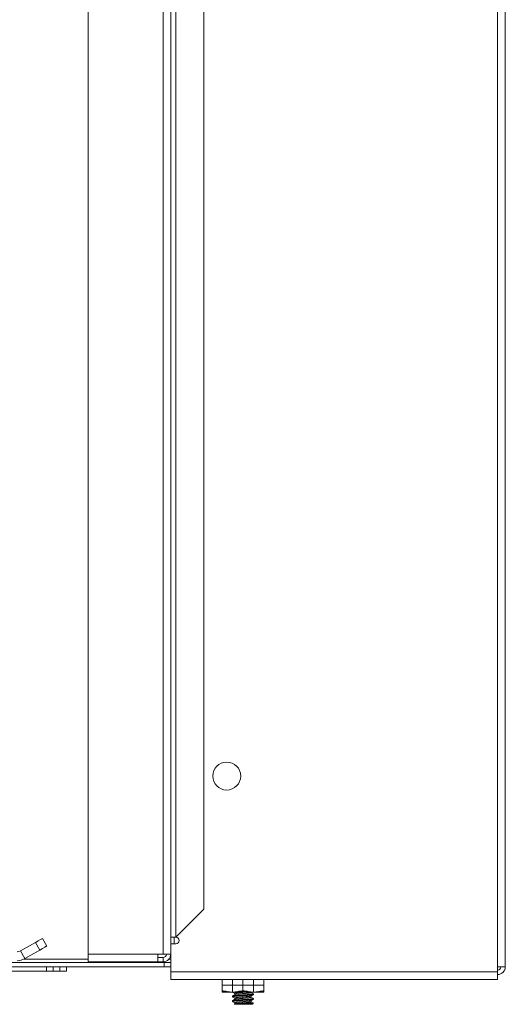
# Model space of a CAD drawing. Units: inches. Extents: x 677 to 3512, y 840 to 2868.
# Drawn here: x 2277 to 2387, y 840 to 1064 of the extents above; entities that cross this region are included whole.
import ezdxf

# ---------------------------------------------------------------- set-up
doc = ezdxf.new("R2010")
doc.units = ezdxf.units.IN
doc.header["$MEASUREMENT"] = 0
doc.layers.add('Layer 1', color=7, linetype='Continuous')

msp = doc.modelspace()

# ---------------------------------------------------------------- linework, layer by layer
at = {"layer": 'Layer 1', "color": 7, "lineweight": 18}
for points in [[(2385.26, 1737.17), (2385.26, 848.44)], [(2387.02, 848.44), (2387.02, 1737.17)], [(2292.36, 851.34), (2292.36, 1734.27)], [(2309.32, 851.34), (2309.32, 1734.27)], [(2311.09, 851.34), (2311.09, 1734.27)], [(2312.22, 855.18), (2312.22, 1730.43)], [(2318.57, 861.53), (2318.57, 1724.08)], [(2312.22, 855.18), (2318.57, 861.53)], [(2280.34, 853.97), (2280.99, 854.34), (2281.5, 854.64), (2281.82, 854.82), (2281.93, 854.89)], [(2281.93, 854.89), (2282.92, 853.16)], [(2311.09, 855.18), (2311.24, 855.18), (2311.66, 855.18), (2312.22, 855.18)], [(2311.85, 853.66), (2311.85, 855.19)], [(2276.22, 851.82), (2276.61, 851.88), (2276.98, 852.03)], [(2276.98, 852.03), (2280.34, 853.97)], [(2277.97, 850.3), (2276.98, 852.03)], [(2277.97, 850.3), (2281.34, 852.24)], [(2281.34, 852.24), (2280.34, 853.97)], [(2282.92, 853.16), (2282.81, 853.09), (2282.49, 852.91), (2281.99, 852.62), (2281.34, 852.24)], [(2312.22, 853.66), (2311.09, 853.66)], [(2276.22, 849.83), (2277.13, 849.95), (2277.97, 850.3)], [(2277.77, 850.21), (2292.36, 850.21)], [(2292.36, 851.34), (2292.36, 850.67), (2292.36, 850.09), (2292.36, 849.71), (2292.36, 849.58)], [(2292.36, 851.34), (2308.11, 851.34)], [(2308.11, 851.34), (2308.11, 850.67), (2308.11, 850.09), (2308.11, 849.71), (2308.11, 849.58)], [(2308.11, 851.34), (2309.32, 851.34)], [(2308.11, 850.58), (2309.32, 850.58)], [(2309.32, 851.34), (2310, 851.34), (2310.57, 851.34), (2310.96, 851.34), (2311.09, 851.34)], [(2309.32, 850.58), (2309.32, 849.58)], [(2310.68, 850.21), (2311.09, 850.21)], [(2311.09, 851.33), (2311.09, 849.45)], [(2255.24, 849.45), (2309.57, 849.45)], [(2282.85, 848.44), (2260.32, 848.44)], [(2260.32, 847.44), (2282.85, 847.44)], [(2282.85, 848.44), (2283.43, 848.44), (2283.92, 848.44), (2284.25, 848.44), (2284.37, 848.44)], [(2282.85, 847.44), (2282.85, 848.44)], [(2284.37, 847.44), (2284.25, 847.44), (2283.92, 847.44), (2283.43, 847.44), (2282.85, 847.44)], [(2284.37, 848.44), (2285.89, 848.44)], [(2284.37, 848.44), (2284.37, 847.44)], [(2284.37, 847.44), (2285.89, 847.44)], [(2285.89, 848.44), (2286.48, 848.44), (2286.97, 848.44), (2287.3, 848.44), (2287.42, 848.44)], [(2285.89, 847.44), (2285.89, 848.44)], [(2287.42, 847.44), (2287.3, 847.44), (2286.97, 847.44), (2286.48, 847.44), (2285.89, 847.44)], [(2309.57, 848.44), (2287.42, 848.44)], [(2287.42, 848.44), (2287.42, 847.44)], [(2292.36, 849.58), (2308.11, 849.58)], [(2294.58, 849.58), (2294.58, 849.45)], [(2297.75, 849.45), (2297.75, 849.58)], [(2301.38, 849.58), (2301.38, 849.45)], [(2304.56, 849.45), (2304.56, 849.58)], [(2309.32, 849.58), (2308.11, 849.58)], [(2309.57, 849.45), (2310.15, 849.45), (2310.64, 849.45), (2310.97, 849.45), (2311.09, 849.45)], [(2309.57, 848.44), (2309.57, 849.45)], [(2311.09, 848.44), (2310.97, 848.44), (2310.64, 848.44), (2310.15, 848.44), (2309.57, 848.44)], [(2311.09, 849.45), (2311.09, 848.44)], [(2311.09, 848.44), (2311.09, 847.31)], [(2387.02, 848.44), (2386.89, 848.44), (2386.51, 848.44), (2385.93, 848.44), (2385.26, 848.44)], [(2385.26, 847.31), (2385.26, 848.44)], [(2311.09, 847.31), (2311.09, 846.63), (2311.09, 846.06), (2311.09, 845.67), (2311.09, 845.54)], [(2385.26, 847.31), (2311.09, 847.31)], [(2311.09, 845.54), (2385.26, 845.54)], [(2322.71, 843.05), (2322.71, 845.54)], [(2325.09, 845.54), (2325.09, 842.68)], [(2327.47, 843.05), (2327.47, 845.54)], [(2329.85, 845.54), (2329.85, 842.68)], [(2332.24, 843.05), (2332.24, 845.54)], [(2385.26, 847.31), (2385.26, 846.63), (2385.26, 846.06), (2385.26, 845.67), (2385.26, 845.54)], [(2322.71, 844.28), (2327.47, 844.28)], [(2322.71, 843.05), (2322.71, 842.9), (2322.71, 842.8), (2322.71, 842.76), (2322.71, 842.73), (2322.71, 842.71), (2322.71, 842.7)], [(2323.35, 842.7), (2322.71, 843.05)], [(2325.09, 842.7), (2324.79, 842.71), (2324.49, 842.73), (2324.19, 842.76), (2323.89, 842.8), (2323.3, 842.9), (2322.71, 843.05)], [(2327.47, 843.05), (2326.88, 842.9), (2326.29, 842.8), (2325.99, 842.76), (2325.69, 842.73), (2325.39, 842.71), (2325.09, 842.7)], [(2327.47, 844.28), (2332.24, 844.28)], [(2329.85, 842.7), (2329.55, 842.71), (2329.25, 842.73), (2328.95, 842.76), (2328.65, 842.8), (2328.06, 842.9), (2327.47, 843.05)], [(2327.47, 842.7), (2327.47, 843.05)], [(2332.24, 843.05), (2331.65, 842.9), (2331.05, 842.8), (2330.76, 842.76), (2330.46, 842.73), (2330.16, 842.71), (2329.85, 842.7)], [(2331.6, 842.7), (2332.24, 843.05)], [(2332.24, 842.7), (2332.24, 842.71), (2332.24, 842.73), (2332.24, 842.76), (2332.24, 842.8), (2332.24, 842.9), (2332.24, 843.05)], [(2322.64, 842.88), (2323.03, 842.88), (2323.57, 842.88)], [(2325.09, 842.7), (2324.29, 842.7), (2323.62, 842.7), (2323.12, 842.7), (2322.81, 842.7), (2322.71, 842.7)], [(2325.05, 842.68), (2325.59, 842.37)], [(2325.05, 841.62), (2325.59, 841.31)], [(2325.06, 842.7), (2325.06, 842.68)], [(2325.06, 842.68), (2325.06, 842.68), (2325.07, 842.67), (2325.08, 842.66)], [(2325.06, 841.78), (2325.06, 841.79), (2325.07, 841.8), (2325.09, 841.81), (2325.11, 841.82), (2325.13, 841.82), (2325.16, 841.83), (2325.18, 841.84), (2325.2, 841.84), (2325.22, 841.84), (2325.24, 841.85), (2325.29, 841.86), (2325.34, 841.87), (2325.4, 841.87), (2325.47, 841.88), (2325.5, 841.89), (2325.53, 841.89), (2325.55, 841.89), (2325.57, 841.89), (2325.59, 841.9), (2325.61, 841.9), (2325.69, 841.91), (2325.77, 841.92), (2325.85, 841.92), (2325.94, 841.93), (2326.03, 841.94), (2326.13, 841.95), (2326.16, 841.95), (2326.18, 841.95), (2326.21, 841.95), (2326.23, 841.96), (2326.28, 841.96), (2326.34, 841.96), (2326.44, 841.97), (2326.55, 841.98), (2326.66, 841.99), (2326.77, 842), (2326.83, 842), (2326.89, 842.01), (2326.94, 842.01), (2327, 842.01), (2327.12, 842.02), (2327.24, 842.03), (2327.35, 842.04), (2327.47, 842.05), (2327.59, 842.06), (2327.71, 842.06), (2327.77, 842.07), (2327.83, 842.07), (2327.88, 842.08), (2327.94, 842.08), (2328.06, 842.09), (2328.17, 842.1), (2328.28, 842.11), (2328.39, 842.11), (2328.45, 842.12), (2328.5, 842.12), (2328.53, 842.12), (2328.56, 842.13), (2328.58, 842.13), (2328.61, 842.13), (2328.71, 842.14), (2328.81, 842.15), (2328.91, 842.15), (2329, 842.16), (2329.09, 842.17), (2329.18, 842.18), (2329.2, 842.18), (2329.22, 842.18), (2329.24, 842.19), (2329.26, 842.19), (2329.3, 842.19), (2329.34, 842.2), (2329.41, 842.2), (2329.48, 842.21), (2329.54, 842.22), (2329.6, 842.23), (2329.63, 842.23), (2329.65, 842.24), (2329.67, 842.24), (2329.68, 842.24), (2329.69, 842.24), (2329.7, 842.25), (2329.74, 842.25), (2329.78, 842.26), (2329.81, 842.27), (2329.84, 842.28), (2329.86, 842.29), (2329.87, 842.3), (2329.88, 842.3), (2329.89, 842.31)], [(2329.86, 842.13), (2329.84, 842.12), (2329.81, 842.11), (2329.78, 842.11), (2329.76, 842.1), (2329.74, 842.1), (2329.72, 842.09), (2329.7, 842.09), (2329.65, 842.08), (2329.6, 842.07), (2329.54, 842.06), (2329.48, 842.06), (2329.45, 842.05), (2329.41, 842.05), (2329.39, 842.05), (2329.38, 842.04), (2329.36, 842.04), (2329.34, 842.04), (2329.26, 842.03), (2329.18, 842.02), (2329.09, 842.01), (2329, 842.01), (2328.91, 842), (2328.81, 841.99), (2328.79, 841.99), (2328.76, 841.99), (2328.74, 841.98), (2328.71, 841.98), (2328.66, 841.98), (2328.61, 841.97), (2328.5, 841.97), (2328.4, 841.96), (2328.29, 841.95), (2328.17, 841.94), (2328.12, 841.94), (2328.06, 841.93), (2328, 841.93), (2327.94, 841.92), (2327.83, 841.92), (2327.71, 841.91), (2327.59, 841.9), (2327.47, 841.89), (2327.36, 841.88), (2327.24, 841.87), (2327.18, 841.87), (2327.12, 841.87), (2327.06, 841.86), (2327, 841.86), (2326.89, 841.85), (2326.77, 841.84), (2326.66, 841.83), (2326.55, 841.82), (2326.5, 841.82), (2326.44, 841.82), (2326.42, 841.81), (2326.39, 841.81), (2326.36, 841.81), (2326.34, 841.81), (2326.23, 841.8), (2326.13, 841.79), (2326.04, 841.78), (2325.94, 841.78), (2325.85, 841.77), (2325.77, 841.76), (2325.75, 841.76), (2325.73, 841.75), (2325.71, 841.75), (2325.69, 841.75), (2325.65, 841.75), (2325.61, 841.74), (2325.54, 841.73), (2325.47, 841.73), (2325.4, 841.72), (2325.35, 841.71), (2325.32, 841.7), (2325.29, 841.7), (2325.28, 841.7), (2325.27, 841.7), (2325.26, 841.69), (2325.24, 841.69), (2325.2, 841.68), (2325.16, 841.68), (2325.13, 841.67), (2325.11, 841.66), (2325.09, 841.65), (2325.07, 841.64), (2325.06, 841.63), (2325.06, 841.63)], [(2325.06, 841.78), (2325.06, 841.63)], [(2325.06, 841.63), (2325.06, 841.62), (2325.07, 841.61), (2325.08, 841.6)], [(2329.87, 841.08), (2329.84, 841.06), (2329.81, 841.06), (2329.78, 841.05), (2329.76, 841.04), (2329.74, 841.04), (2329.72, 841.03), (2329.7, 841.03), (2329.65, 841.02), (2329.6, 841.01), (2329.54, 841.01), (2329.48, 841), (2329.45, 840.99), (2329.41, 840.99), (2329.39, 840.99), (2329.38, 840.99), (2329.36, 840.98), (2329.34, 840.98), (2329.26, 840.97), (2329.18, 840.96), (2329.09, 840.96), (2329, 840.95), (2328.91, 840.94), (2328.81, 840.93), (2328.79, 840.93), (2328.76, 840.93), (2328.74, 840.93), (2328.71, 840.92), (2328.66, 840.92), (2328.61, 840.92), (2328.5, 840.91), (2328.4, 840.9), (2328.29, 840.89), (2328.17, 840.88), (2328.12, 840.88), (2328.06, 840.87), (2328, 840.87), (2327.94, 840.87), (2327.83, 840.86), (2327.71, 840.85), (2327.59, 840.84), (2327.47, 840.83), (2327.36, 840.82), (2327.24, 840.82), (2327.18, 840.81), (2327.12, 840.81), (2327.06, 840.8), (2327, 840.8), (2326.89, 840.79), (2326.77, 840.78), (2326.66, 840.77), (2326.55, 840.77), (2326.5, 840.76), (2326.44, 840.76), (2326.42, 840.76), (2326.39, 840.75), (2326.36, 840.75), (2326.34, 840.75), (2326.23, 840.74), (2326.13, 840.73), (2326.04, 840.73), (2325.94, 840.72), (2325.85, 840.71), (2325.77, 840.7), (2325.75, 840.7), (2325.73, 840.7), (2325.71, 840.69), (2325.69, 840.69), (2325.65, 840.69), (2325.61, 840.68), (2325.54, 840.68), (2325.47, 840.67), (2325.4, 840.66), (2325.35, 840.65), (2325.32, 840.65), (2325.29, 840.64), (2325.28, 840.64), (2325.27, 840.64), (2325.26, 840.64), (2325.24, 840.63), (2325.2, 840.63), (2325.16, 840.62), (2325.13, 840.61), (2325.11, 840.6), (2325.09, 840.59), (2325.07, 840.58), (2325.06, 840.58), (2325.06, 840.57)], [(2325.06, 840.72), (2325.06, 840.57)], [(2325.61, 842.11), (2325.34, 841.96), (2325.07, 841.8)], [(2325.08, 840.75), (2325.11, 840.76), (2325.13, 840.77), (2325.16, 840.77), (2325.18, 840.78), (2325.2, 840.78), (2325.22, 840.79), (2325.24, 840.79), (2325.29, 840.8), (2325.34, 840.81), (2325.4, 840.82), (2325.47, 840.82), (2325.5, 840.83), (2325.53, 840.83), (2325.55, 840.83), (2325.57, 840.84), (2325.59, 840.84), (2325.61, 840.84), (2325.69, 840.85), (2325.77, 840.86), (2325.85, 840.87), (2325.94, 840.87), (2326.03, 840.88), (2326.13, 840.89), (2326.16, 840.89), (2326.18, 840.89), (2326.21, 840.9), (2326.23, 840.9), (2326.28, 840.9), (2326.34, 840.91), (2326.44, 840.91), (2326.55, 840.92), (2326.66, 840.93), (2326.77, 840.94), (2326.83, 840.94), (2326.89, 840.95), (2326.94, 840.95), (2327, 840.96), (2327.12, 840.96), (2327.24, 840.97), (2327.35, 840.98), (2327.47, 840.99), (2327.59, 841), (2327.71, 841.01), (2327.77, 841.01), (2327.83, 841.01), (2327.88, 841.02), (2327.94, 841.02), (2328.06, 841.03), (2328.17, 841.04), (2328.28, 841.05), (2328.39, 841.06), (2328.45, 841.06), (2328.5, 841.06), (2328.53, 841.07), (2328.56, 841.07), (2328.58, 841.07), (2328.61, 841.07), (2328.71, 841.08), (2328.81, 841.09), (2328.91, 841.1), (2329, 841.1), (2329.09, 841.11), (2329.18, 841.12), (2329.2, 841.12), (2329.22, 841.13), (2329.24, 841.13), (2329.26, 841.13), (2329.3, 841.13), (2329.34, 841.14), (2329.41, 841.15), (2329.48, 841.15), (2329.54, 841.16), (2329.6, 841.17), (2329.63, 841.18), (2329.65, 841.18), (2329.67, 841.18), (2329.68, 841.18), (2329.69, 841.19), (2329.7, 841.19), (2329.74, 841.2), (2329.78, 841.2), (2329.81, 841.21), (2329.84, 841.22), (2329.86, 841.23), (2329.87, 841.24), (2329.88, 841.25), (2329.89, 841.25)], [(2325.62, 841.06), (2325.35, 840.9), (2325.08, 840.74)], [(2329.85, 842.7), (2328.94, 842.7), (2327.97, 842.7), (2326.98, 842.7), (2326, 842.7), (2325.09, 842.7)], [(2325.59, 842.38), (2325.59, 842.38), (2325.59, 842.38), (2325.59, 842.39), (2325.6, 842.39), (2325.6, 842.4), (2325.61, 842.4), (2325.63, 842.41), (2325.65, 842.42), (2325.67, 842.43), (2325.69, 842.43), (2325.7, 842.44), (2325.72, 842.44), (2325.73, 842.45), (2325.81, 842.46), (2325.9, 842.48), (2325.95, 842.49), (2326.01, 842.49), (2326.04, 842.5), (2326.07, 842.5), (2326.1, 842.51), (2326.13, 842.51), (2326.26, 842.53), (2326.41, 842.54), (2326.48, 842.55), (2326.56, 842.56), (2326.64, 842.57), (2326.72, 842.57), (2326.89, 842.59), (2327.07, 842.61), (2327.11, 842.61), (2327.16, 842.62), (2327.2, 842.62), (2327.25, 842.62), (2327.34, 842.63), (2327.43, 842.64), (2327.61, 842.66), (2327.78, 842.67), (2327.83, 842.68), (2327.87, 842.68), (2327.92, 842.68), (2327.96, 842.69), (2328.13, 842.7)], [(2325.59, 842.38), (2325.59, 842.1)], [(2325.59, 841.32), (2325.61, 841.35), (2325.62, 841.35), (2325.63, 841.35), (2325.64, 841.36), (2325.65, 841.36), (2325.67, 841.37), (2325.7, 841.38), (2325.77, 841.39), (2325.85, 841.41), (2325.88, 841.41), (2325.9, 841.42), (2325.93, 841.42), (2325.95, 841.43), (2326.01, 841.44), (2326.07, 841.44), (2326.13, 841.45), (2326.19, 841.46), (2326.23, 841.46), (2326.26, 841.47), (2326.29, 841.47), (2326.33, 841.48), (2326.48, 841.49), (2326.64, 841.51), (2326.72, 841.52), (2326.8, 841.52), (2326.84, 841.53), (2326.89, 841.53), (2326.93, 841.54), (2326.97, 841.54), (2327.15, 841.56), (2327.33, 841.57), (2327.42, 841.58), (2327.51, 841.59), (2327.6, 841.6), (2327.69, 841.6), (2327.87, 841.62), (2328.04, 841.64), (2328.09, 841.64), (2328.13, 841.65), (2328.17, 841.65), (2328.21, 841.65), (2328.3, 841.66), (2328.38, 841.67), (2328.53, 841.69), (2328.67, 841.7), (2328.71, 841.71), (2328.74, 841.71), (2328.78, 841.71), (2328.81, 841.72), (2328.87, 841.73), (2328.93, 841.73), (2328.98, 841.74), (2329.04, 841.75), (2329.06, 841.75), (2329.09, 841.76), (2329.11, 841.76), (2329.13, 841.77), (2329.21, 841.78), (2329.27, 841.8), (2329.3, 841.81), (2329.32, 841.82), (2329.33, 841.82)], [(2325.59, 841.32), (2325.59, 841.04)], [(2325.59, 840.26), (2325.59, 840.26), (2325.59, 840.27), (2325.59, 840.27), (2325.59, 840.28), (2325.6, 840.28), (2325.63, 840.3), (2325.67, 840.31), (2325.7, 840.32), (2325.73, 840.33), (2325.75, 840.33), (2325.77, 840.34), (2325.79, 840.34), (2325.81, 840.34), (2325.9, 840.36), (2326, 840.38), (2326.03, 840.38), (2326.06, 840.38), (2326.09, 840.39), (2326.12, 840.39), (2326.19, 840.4), (2326.26, 840.41), (2326.4, 840.42), (2326.55, 840.44), (2326.59, 840.44), (2326.63, 840.45), (2326.67, 840.45), (2326.72, 840.46), (2326.8, 840.47), (2326.88, 840.47), (2326.97, 840.48), (2327.06, 840.49), (2327.1, 840.49), (2327.15, 840.5), (2327.19, 840.5), (2327.24, 840.51), (2327.42, 840.52), (2327.6, 840.54), (2327.69, 840.55), (2327.78, 840.55), (2327.82, 840.56), (2327.86, 840.56), (2327.91, 840.57), (2327.95, 840.57), (2328.13, 840.59), (2328.29, 840.6), (2328.37, 840.61), (2328.45, 840.62), (2328.53, 840.63), (2328.6, 840.64), (2328.74, 840.65), (2328.87, 840.67), (2328.9, 840.67), (2328.93, 840.68), (2328.95, 840.68), (2328.98, 840.68), (2329.03, 840.69), (2329.08, 840.7), (2329.17, 840.72), (2329.24, 840.73), (2329.26, 840.74), (2329.27, 840.74), (2329.28, 840.74), (2329.29, 840.75), (2329.32, 840.76), (2329.33, 840.76), (2329.33, 840.77)], [(2329.36, 842.62), (2329.35, 842.61), (2329.35, 842.6), (2329.34, 842.6), (2329.34, 842.59), (2329.33, 842.59), (2329.32, 842.58), (2329.3, 842.58), (2329.27, 842.57), (2329.25, 842.56), (2329.23, 842.56), (2329.21, 842.55), (2329.2, 842.55), (2329.18, 842.54), (2329.1, 842.53), (2329, 842.51), (2328.95, 842.5), (2328.9, 842.5), (2328.87, 842.49), (2328.84, 842.49), (2328.81, 842.49), (2328.78, 842.48), (2328.64, 842.47), (2328.5, 842.45), (2328.43, 842.44), (2328.35, 842.43), (2328.31, 842.43), (2328.27, 842.43), (2328.23, 842.42), (2328.19, 842.42), (2328.03, 842.4), (2327.86, 842.39), (2327.82, 842.38), (2327.78, 842.38), (2327.73, 842.38), (2327.69, 842.37), (2327.6, 842.36), (2327.52, 842.36), (2327.34, 842.34), (2327.17, 842.33), (2327.13, 842.32), (2327.08, 842.32), (2327.04, 842.31), (2327, 842.31), (2326.91, 842.3), (2326.83, 842.29), (2326.67, 842.28), (2326.52, 842.26), (2326.48, 842.26), (2326.44, 842.26), (2326.41, 842.25), (2326.37, 842.25), (2326.3, 842.24), (2326.23, 842.23), (2326.17, 842.22), (2326.11, 842.22), (2326.08, 842.21), (2326.05, 842.21), (2326.02, 842.2), (2325.99, 842.2), (2325.89, 842.19), (2325.8, 842.17), (2325.77, 842.16), (2325.73, 842.15), (2325.71, 842.15), (2325.7, 842.15), (2325.68, 842.14), (2325.67, 842.14), (2325.61, 842.11)], [(2329.36, 841.56), (2329.35, 841.55), (2329.34, 841.54), (2329.33, 841.53), (2329.32, 841.53), (2329.31, 841.52), (2329.3, 841.52), (2329.29, 841.51), (2329.24, 841.5), (2329.17, 841.48), (2329.13, 841.48), (2329.09, 841.47), (2329.06, 841.46), (2329.04, 841.46), (2329.01, 841.46), (2328.99, 841.45), (2328.88, 841.44), (2328.76, 841.42), (2328.69, 841.41), (2328.62, 841.41), (2328.55, 841.4), (2328.48, 841.39), (2328.33, 841.37), (2328.17, 841.36), (2328.13, 841.35), (2328.09, 841.35), (2328.05, 841.35), (2328.01, 841.34), (2327.92, 841.34), (2327.84, 841.33), (2327.66, 841.31), (2327.49, 841.3), (2327.45, 841.29), (2327.4, 841.29), (2327.36, 841.28), (2327.32, 841.28), (2327.23, 841.27), (2327.14, 841.26), (2326.97, 841.25), (2326.81, 841.23), (2326.65, 841.22), (2326.49, 841.2), (2326.42, 841.19), (2326.35, 841.19), (2326.32, 841.18), (2326.28, 841.18), (2326.25, 841.18), (2326.21, 841.17), (2326.09, 841.16), (2325.98, 841.14), (2325.93, 841.13), (2325.88, 841.12), (2325.86, 841.12), (2325.83, 841.12), (2325.81, 841.11), (2325.79, 841.11), (2325.72, 841.09), (2325.66, 841.08), (2325.64, 841.07), (2325.62, 841.06), (2325.61, 841.06)], [(2326.55, 842.88), (2327.48, 842.88), (2328.4, 842.88)], [(2329.33, 841.82), (2329.61, 841.98), (2329.89, 842.15)], [(2329.33, 840.76), (2329.61, 840.93), (2329.89, 841.09)], [(2329.36, 842.62), (2329.36, 842.7)], [(2329.87, 842.33), (2329.36, 842.63)], [(2329.36, 841.56), (2329.36, 841.84)], [(2329.87, 841.27), (2329.36, 841.57)], [(2329.36, 840.5), (2329.36, 840.78)], [(2332.24, 842.7), (2332.13, 842.7), (2331.82, 842.7), (2331.33, 842.7), (2330.66, 842.7), (2329.85, 842.7)], [(2329.89, 842.31), (2329.88, 842.32), (2329.87, 842.33), (2329.87, 842.33)], [(2329.89, 841.25), (2329.88, 841.26), (2329.87, 841.27), (2329.87, 841.27)], [(2329.89, 842.16), (2329.89, 842.31)], [(2329.89, 841.1), (2329.89, 841.25)], [(2331.39, 842.88), (2331.92, 842.88), (2332.31, 842.88)], [(2325.05, 840.56), (2325.59, 840.25)], [(2325.06, 840.57), (2325.06, 840.56), (2325.07, 840.55), (2325.08, 840.55)], [(2325.62, 840), (2325.56, 839.97), (2325.5, 839.93)], [(2325.52, 839.92), (2325.51, 839.92), (2325.51, 839.92)], [(2325.52, 839.93), (2325.59, 839.94), (2325.67, 839.95), (2325.71, 839.95), (2325.76, 839.96), (2325.79, 839.96), (2325.82, 839.96), (2325.84, 839.96), (2325.87, 839.97), (2326, 839.98), (2326.13, 839.99), (2326.17, 839.99), (2326.21, 839.99), (2326.25, 839.99), (2326.29, 840), (2326.37, 840), (2326.45, 840), (2326.62, 840.01), (2326.79, 840.02), (2326.84, 840.03), (2326.89, 840.03), (2326.93, 840.03), (2326.98, 840.03), (2327.07, 840.04), (2327.17, 840.04), (2327.36, 840.05), (2327.55, 840.06), (2327.6, 840.06), (2327.65, 840.07), (2327.7, 840.07), (2327.75, 840.07), (2327.84, 840.08), (2327.94, 840.08), (2328.13, 840.09), (2328.32, 840.1), (2328.36, 840.1), (2328.41, 840.1), (2328.45, 840.11), (2328.5, 840.11), (2328.58, 840.11), (2328.67, 840.12), (2328.83, 840.13), (2328.99, 840.14), (2329.14, 840.15), (2329.27, 840.15), (2329.33, 840.16), (2329.39, 840.16), (2329.42, 840.17), (2329.44, 840.17), (2329.47, 840.17), (2329.5, 840.17), (2329.59, 840.18), (2329.67, 840.19), (2329.7, 840.19), (2329.73, 840.2), (2329.75, 840.2), (2329.76, 840.2), (2329.77, 840.21), (2329.78, 840.21), (2329.82, 840.22), (2329.83, 840.23)], [(2329.53, 839.92), (2329.53, 839.92), (2329.53, 839.92), (2329.52, 839.92), (2329.52, 839.92), (2329.51, 839.92), (2329.49, 839.92), (2329.45, 839.92), (2329.38, 839.92), (2329.33, 839.92), (2329.27, 839.92), (2329.21, 839.92), (2329.16, 839.92), (2329.05, 839.92), (2328.93, 839.92), (2328.81, 839.92), (2328.69, 839.92), (2328.6, 839.92), (2328.51, 839.92), (2328.34, 839.92), (2328.16, 839.92), (2327.97, 839.92), (2327.78, 839.92), (2327.63, 839.92), (2327.47, 839.92), (2327.32, 839.92), (2327.16, 839.92), (2327.05, 839.92), (2326.94, 839.92), (2326.76, 839.92), (2326.58, 839.92), (2326.41, 839.92), (2326.25, 839.92), (2326.13, 839.92), (2326.02, 839.92), (2325.91, 839.92), (2325.81, 839.92), (2325.75, 839.92), (2325.69, 839.92), (2325.6, 839.92), (2325.53, 839.92), (2325.52, 839.92), (2325.52, 839.92)], [(2325.59, 840.26), (2325.59, 839.98)], [(2329.36, 840.5), (2329.35, 840.49), (2329.35, 840.49), (2329.35, 840.49), (2329.32, 840.47), (2329.28, 840.45), (2329.26, 840.45), (2329.23, 840.44), (2329.21, 840.43), (2329.19, 840.43), (2329.18, 840.43), (2329.16, 840.42), (2329.07, 840.41), (2328.97, 840.39), (2328.95, 840.39), (2328.92, 840.38), (2328.89, 840.38), (2328.86, 840.38), (2328.8, 840.37), (2328.74, 840.36), (2328.6, 840.34), (2328.46, 840.33), (2328.42, 840.33), (2328.38, 840.32), (2328.35, 840.32), (2328.31, 840.31), (2328.23, 840.31), (2328.15, 840.3), (2327.98, 840.28), (2327.81, 840.27), (2327.77, 840.26), (2327.73, 840.26), (2327.68, 840.26), (2327.64, 840.25), (2327.55, 840.24), (2327.47, 840.24), (2327.38, 840.23), (2327.29, 840.22), (2327.25, 840.22), (2327.21, 840.21), (2327.16, 840.21), (2327.12, 840.2), (2326.95, 840.19), (2326.78, 840.17), (2326.7, 840.17), (2326.63, 840.16), (2326.59, 840.15), (2326.55, 840.15), (2326.51, 840.15), (2326.47, 840.14), (2326.33, 840.13), (2326.2, 840.11), (2326.13, 840.1), (2326.07, 840.1), (2326.04, 840.09), (2326.02, 840.09), (2325.99, 840.08), (2325.96, 840.08), (2325.87, 840.06), (2325.78, 840.05), (2325.76, 840.04), (2325.75, 840.04), (2325.73, 840.04), (2325.71, 840.03), (2325.68, 840.02), (2325.66, 840.02), (2325.61, 840)], [(2328.11, 839.92), (2328.16, 840.08)], [(2328.29, 840.1), (2329.03, 840.1), (2329.53, 840.1), (2329.71, 840.1)], [(2329.87, 840.21), (2329.36, 840.51)], [(2329.53, 839.92), (2329.83, 840.23)], [(2329.83, 840.23), (2329.83, 840.23), (2329.83, 840.24), (2329.83, 840.24)]]:
    msp.add_lwpolyline(points, dxfattribs=at)
for points, knots in [([(2320.61, 891.76), (2320.61, 890), (2322.04, 888.58), (2323.79, 888.58), (2325.54, 888.58), (2326.96, 890), (2326.96, 891.76), (2326.96, 893.51), (2325.54, 894.93), (2323.79, 894.93), (2322.04, 894.93), (2320.61, 893.51), (2320.61, 891.76)], [0, 0, 0, 0, 1, 1, 1, 2, 2, 2, 3, 3, 3, 4, 4, 4, 4]), ([(2312.22, 853.66), (2312.64, 853.66), (2312.98, 854), (2312.98, 854.42), (2312.98, 854.84), (2312.64, 855.18), (2312.22, 855.18)], [0, 0, 0, 0, 1, 1, 1, 2, 2, 2, 2])]:
    msp.add_open_spline(points, degree=3, knots=knots, dxfattribs=at)
for points in [[(2309.32, 849.58), (2310.3, 849.58), (2311.09, 850.37), (2311.09, 851.34)], [(2309.32, 850.58), (2309.74, 850.58), (2310.08, 850.92), (2310.08, 851.34)], [(2385.26, 846.67), (2386.23, 846.67), (2387.02, 847.46), (2387.02, 848.44)], [(2385.26, 847.68), (2385.68, 847.68), (2386.02, 848.02), (2386.02, 848.44)]]:
    msp.add_open_spline(points, degree=3, dxfattribs=at)

doc.saveas('drawing.dxf')
